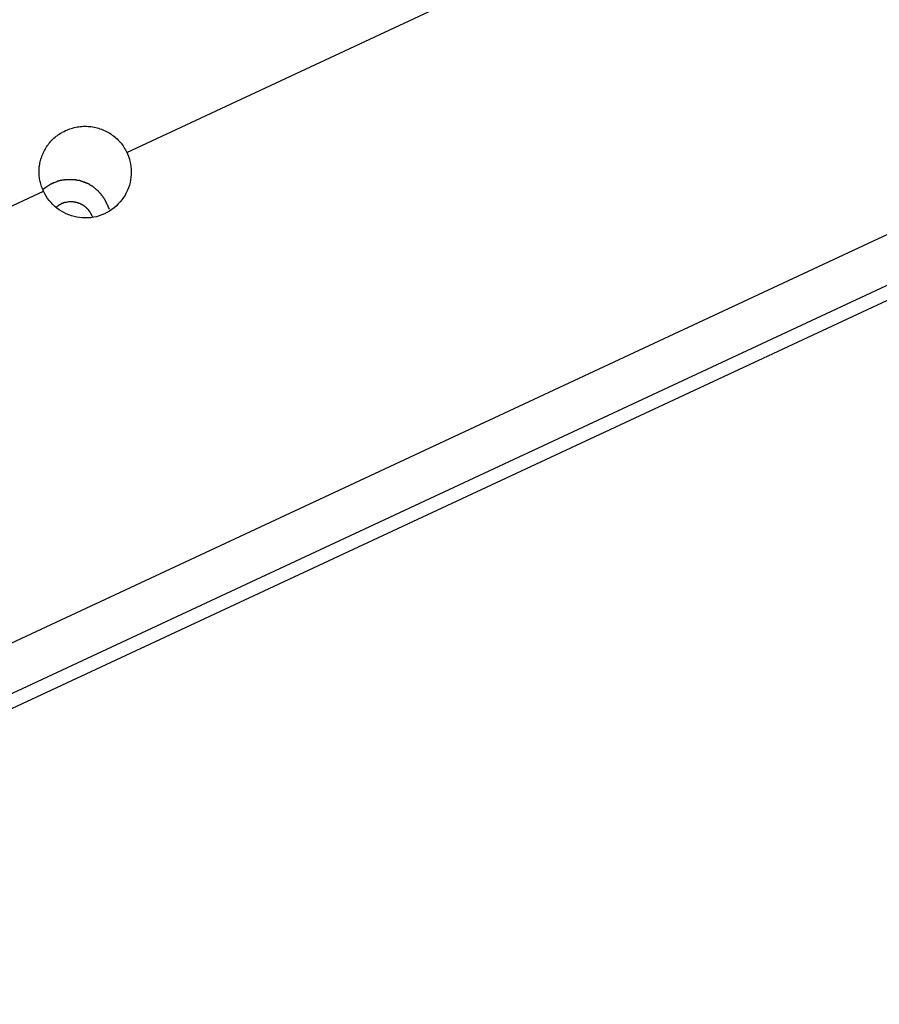
# Model space of a CAD drawing. Extents: x -57 to 57, y -22 to 22.
# Drawn here: x 1 to 2, y -17 to -16 of the extents above; entities that cross this region are included whole.
import ezdxf

# ---------------------------------------------------------------- set-up
doc = ezdxf.new("R2010")
doc.units = 0
doc.layers.get('0').update_dxf_attribs({"linetype": 'CONTINUOUS'})

msp = doc.modelspace()

# ---------------------------------------------------------------- linework, layer by layer
at = {"color": 0}
for points in [[(0.4387, -17.2568), (24.8866, -5.8553)], [(1.2525, -16.3315), (6.4008, -13.9305)], [(1.1619, -16.3737), (1.1614, -16.3724), (1.1608, -16.3711), (1.1603, -16.3698), (1.1598, -16.3684), (1.1594, -16.3671), (1.159, -16.3657), (1.1586, -16.3643), (1.1583, -16.3629), (1.158, -16.3616), (1.1577, -16.3601), (1.1575, -16.3587), (1.1574, -16.3573), (1.1573, -16.3558), (1.1572, -16.3544), (1.1572, -16.3529), (1.1572, -16.3515), (1.1572, -16.3502), (1.1573, -16.3487), (1.1574, -16.3473), (1.1576, -16.3459), (1.1579, -16.3444), (1.1581, -16.3431), (1.1584, -16.3417), (1.1587, -16.3403), (1.1591, -16.3389), (1.1595, -16.3376), (1.16, -16.3361), (1.1605, -16.3348), (1.1611, -16.3335), (1.1616, -16.3322), (1.1623, -16.3308), (1.1629, -16.3295), (1.1636, -16.3282), (1.1644, -16.3268), (1.1653, -16.3255), (1.166, -16.3243), (1.167, -16.3231), (1.1679, -16.3219), (1.1689, -16.3207), (1.1699, -16.3194), (1.171, -16.3183), (1.1721, -16.3172), (1.1733, -16.3161), (1.1746, -16.315), (1.1758, -16.314), (1.1771, -16.313), (1.1784, -16.312), (1.1799, -16.3111), (1.1813, -16.3103), (1.1827, -16.3094), (1.1842, -16.3086), (1.1857, -16.3078), (1.1873, -16.3072), (1.1888, -16.3065), (1.1904, -16.3059), (1.1919, -16.3054), (1.1936, -16.305), (1.1952, -16.3045), (1.1969, -16.3042), (1.1985, -16.3038), (1.2002, -16.3036), (1.2019, -16.3034), (1.2035, -16.3032), (1.2052, -16.3031), (1.2068, -16.3031), (1.2085, -16.3031), (1.2103, -16.3032), (1.2119, -16.3033), (1.2136, -16.3035), (1.2152, -16.3037), (1.2169, -16.304), (1.2186, -16.3044), (1.2201, -16.3047), (1.2218, -16.3052), (1.2233, -16.3057), (1.225, -16.3063), (1.2265, -16.3068), (1.228, -16.3075), (1.2295, -16.3083), (1.2311, -16.309), (1.2325, -16.3098), (1.2339, -16.3107), (1.2353, -16.3116), (1.2367, -16.3126), (1.238, -16.3136), (1.2394, -16.3146), (1.2406, -16.3157), (1.2418, -16.3168), (1.243, -16.318), (1.2441, -16.3192), (1.2452, -16.3204), (1.2463, -16.3216), (1.2473, -16.323), (1.2483, -16.3243), (1.2492, -16.3257), (1.2501, -16.3271), (1.251, -16.3285), (1.2517, -16.3301), (1.2525, -16.3315)], [(1.2525, -16.3315), (1.2525, -16.3317), (1.2526, -16.3318), (1.2527, -16.332), (1.2527, -16.3322), (1.2528, -16.3324), (1.253, -16.3325), (1.253, -16.3326), (1.2531, -16.3328), (1.2531, -16.3329), (1.2532, -16.3332), (1.2533, -16.3333), (1.2533, -16.3335), (1.2534, -16.3336), (1.2535, -16.3338), (1.2535, -16.3339), (1.2536, -16.3341), (1.2536, -16.3343), (1.2537, -16.3345), (1.2538, -16.3346), (1.2538, -16.3348), (1.2539, -16.3349), (1.2539, -16.3351), (1.2541, -16.3353), (1.2541, -16.3354), (1.2542, -16.3356), (1.2542, -16.3357), (1.2543, -16.3359), (1.2544, -16.336), (1.2544, -16.3362), (1.2545, -16.3364), (1.2545, -16.3366), (1.2546, -16.3367), (1.2546, -16.3369), (1.2547, -16.3371), (1.2547, -16.3372), (1.2548, -16.3375), (1.2548, -16.3376), (1.2549, -16.3378), (1.2549, -16.3379), (1.2551, -16.3381), (1.2551, -16.3382), (1.2551, -16.3385), (1.2552, -16.3386), (1.2552, -16.3388), (1.2553, -16.3389), (1.2553, -16.3391), (1.2554, -16.3392), (1.2554, -16.3395), (1.2555, -16.3396), (1.2558, -16.3411), (1.2564, -16.344), (1.2568, -16.3468), (1.2572, -16.3497), (1.2573, -16.3526), (1.2572, -16.3555), (1.2569, -16.3584), (1.2565, -16.3612), (1.2559, -16.3641), (1.2552, -16.367), (1.2542, -16.3698), (1.2532, -16.3725), (1.2518, -16.3753), (1.2505, -16.3778), (1.2489, -16.3804), (1.2472, -16.3828), (1.2452, -16.3852), (1.2432, -16.3874), (1.241, -16.3897), (1.2387, -16.3916), (1.2361, -16.3935), (1.2336, -16.3953), (1.2309, -16.3968), (1.2282, -16.3982), (1.2253, -16.3994), (1.2224, -16.4004), (1.2194, -16.4013), (1.2164, -16.4019), (1.2134, -16.4024), (1.2103, -16.4026), (1.2072, -16.4027), (1.2041, -16.4026), (1.2011, -16.4023), (1.1981, -16.4018), (1.1951, -16.4012), (1.1922, -16.4003), (1.1895, -16.3993), (1.1867, -16.3982), (1.1841, -16.3968), (1.1814, -16.3954), (1.179, -16.3937), (1.1765, -16.392), (1.1743, -16.3901), (1.1721, -16.3881), (1.1701, -16.386), (1.1681, -16.3837), (1.1664, -16.3814), (1.1648, -16.3789), (1.1633, -16.3764), (1.1619, -16.3737)], [(1.1786, -16.3628), (1.1786, -16.3628), (1.1783, -16.3628), (1.1781, -16.3628), (1.1778, -16.3628), (1.1778, -16.3628), (1.1775, -16.3628), (1.1775, -16.3628), (1.1772, -16.3628), (1.1772, -16.3631), (1.1769, -16.3631), (1.1767, -16.3631), (1.1764, -16.3631), (1.1764, -16.3634), (1.1761, -16.3634), (1.1761, -16.3634), (1.1759, -16.3634), (1.1759, -16.3637)], [(1.1786, -16.3628), (1.1786, -16.3628), (1.1783, -16.3628), (1.1781, -16.3628), (1.1778, -16.3628), (1.1778, -16.3628), (1.1775, -16.3628), (1.1775, -16.3628), (1.1772, -16.3628), (1.1772, -16.3631), (1.1769, -16.3631), (1.1767, -16.3631), (1.1764, -16.3631), (1.1764, -16.3634), (1.1761, -16.3634), (1.1761, -16.3634), (1.1759, -16.3634), (1.1759, -16.3637)], [(1.1817, -16.362), (1.1817, -16.362), (1.1814, -16.362), (1.1812, -16.362), (1.1809, -16.362), (1.1809, -16.362), (1.1806, -16.362), (1.1804, -16.362), (1.1801, -16.362), (1.1801, -16.3623), (1.1798, -16.3623), (1.1795, -16.3623), (1.1792, -16.3623), (1.1792, -16.3625), (1.1789, -16.3625), (1.1789, -16.3625), (1.1786, -16.3625), (1.1786, -16.3628)], [(1.1817, -16.362), (1.1817, -16.362), (1.1814, -16.362), (1.1812, -16.362), (1.1809, -16.362), (1.1809, -16.362), (1.1806, -16.362), (1.1804, -16.362), (1.1801, -16.362), (1.1801, -16.3623), (1.1798, -16.3623), (1.1795, -16.3623), (1.1792, -16.3623), (1.1792, -16.3625), (1.1789, -16.3625), (1.1789, -16.3625), (1.1786, -16.3625), (1.1786, -16.3628)], [(1.1847, -16.3616), (1.1847, -16.3616), (1.1844, -16.3616), (1.1841, -16.3616), (1.1838, -16.3616), (1.1838, -16.3616), (1.1835, -16.3616), (1.1835, -16.3616), (1.1832, -16.3616), (1.1832, -16.3617), (1.1829, -16.3617), (1.1827, -16.3617), (1.1824, -16.3617), (1.1824, -16.3617), (1.1821, -16.3617), (1.1821, -16.3617), (1.1819, -16.3617), (1.1819, -16.362)], [(1.1847, -16.3616), (1.1847, -16.3616), (1.1844, -16.3616), (1.1841, -16.3616), (1.1838, -16.3616), (1.1838, -16.3616), (1.1835, -16.3616), (1.1835, -16.3616), (1.1832, -16.3616), (1.1832, -16.3617), (1.1829, -16.3617), (1.1827, -16.3617), (1.1824, -16.3617), (1.1824, -16.3617), (1.1821, -16.3617), (1.1821, -16.3617), (1.1819, -16.3617), (1.1819, -16.362)], [(1.1878, -16.3612), (1.1878, -16.3612), (1.1875, -16.3612), (1.1873, -16.3612), (1.187, -16.3612), (1.187, -16.3612), (1.1867, -16.3612), (1.1865, -16.3612), (1.1862, -16.3612), (1.1862, -16.3612), (1.1859, -16.3612), (1.1856, -16.3612), (1.1853, -16.3612), (1.1853, -16.3612), (1.185, -16.3612), (1.185, -16.3612), (1.1847, -16.3612), (1.1847, -16.3613)], [(1.1878, -16.3612), (1.1878, -16.3612), (1.1875, -16.3612), (1.1873, -16.3612), (1.187, -16.3612), (1.187, -16.3612), (1.1867, -16.3612), (1.1865, -16.3612), (1.1862, -16.3612), (1.1862, -16.3612), (1.1859, -16.3612), (1.1856, -16.3612), (1.1853, -16.3612), (1.1853, -16.3612), (1.185, -16.3612), (1.185, -16.3612), (1.1847, -16.3612), (1.1847, -16.3613)], [(1.1908, -16.3611), (1.1908, -16.3611), (1.1908, -16.3611), (1.1908, -16.3611), (1.1908, -16.3611), (1.1908, -16.3611), (1.1908, -16.3611), (1.1908, -16.3611), (1.1908, -16.3611), (1.1908, -16.3611), (1.1908, -16.3611), (1.1908, -16.3611), (1.1908, -16.3611), (1.1908, -16.3611), (1.1908, -16.3611), (1.1908, -16.3611), (1.1908, -16.3611), (1.1908, -16.3611), (1.1908, -16.3611), (1.1905, -16.3611), (1.1902, -16.3611), (1.1899, -16.3611), (1.1899, -16.3611), (1.1896, -16.3611), (1.1894, -16.3611), (1.1891, -16.3611), (1.1891, -16.3611), (1.1888, -16.3611), (1.1886, -16.3611), (1.1883, -16.3611), (1.1883, -16.3611), (1.188, -16.3611), (1.188, -16.3611), (1.1877, -16.3611), (1.1877, -16.3613)], [(1.1908, -16.3611), (1.1908, -16.3611), (1.1908, -16.3611), (1.1908, -16.3611), (1.1908, -16.3611), (1.1908, -16.3611), (1.1908, -16.3611), (1.1908, -16.3611), (1.1908, -16.3611), (1.1908, -16.3611), (1.1908, -16.3611), (1.1908, -16.3611), (1.1908, -16.3611), (1.1908, -16.3611), (1.1908, -16.3611), (1.1908, -16.3611), (1.1908, -16.3611), (1.1908, -16.3611), (1.1908, -16.3611), (1.1905, -16.3611), (1.1902, -16.3611), (1.1899, -16.3611), (1.1899, -16.3611), (1.1896, -16.3611), (1.1894, -16.3611), (1.1891, -16.3611), (1.1891, -16.3611), (1.1888, -16.3611), (1.1886, -16.3611), (1.1883, -16.3611), (1.1883, -16.3611), (1.188, -16.3611), (1.188, -16.3611), (1.1877, -16.3611), (1.1877, -16.3613)], [(1.1939, -16.3613), (1.1939, -16.3613), (1.1936, -16.3611), (1.1934, -16.3611), (1.1931, -16.3611), (1.1931, -16.3611), (1.1928, -16.3611), (1.1927, -16.3611), (1.1924, -16.3611), (1.1924, -16.3611), (1.1921, -16.3611), (1.1919, -16.3611), (1.1916, -16.3611), (1.1916, -16.3611), (1.1913, -16.3611), (1.1913, -16.3611), (1.191, -16.3611), (1.191, -16.3611), (1.191, -16.3611), (1.1908, -16.3611), (1.1908, -16.3611), (1.1908, -16.3611), (1.1908, -16.3611), (1.1908, -16.3611), (1.1908, -16.3611), (1.1908, -16.3611), (1.1908, -16.3611), (1.1908, -16.3611), (1.1908, -16.3611), (1.1908, -16.3611), (1.1908, -16.3611), (1.1908, -16.3611), (1.1908, -16.3611), (1.1908, -16.3611), (1.1908, -16.3611)], [(1.1939, -16.3613), (1.1939, -16.3613), (1.1936, -16.3611), (1.1934, -16.3611), (1.1931, -16.3611), (1.1931, -16.3611), (1.1928, -16.3611), (1.1927, -16.3611), (1.1924, -16.3611), (1.1924, -16.3611), (1.1921, -16.3611), (1.1919, -16.3611), (1.1916, -16.3611), (1.1916, -16.3611), (1.1913, -16.3611), (1.1913, -16.3611), (1.191, -16.3611), (1.191, -16.3611), (1.191, -16.3611), (1.1908, -16.3611), (1.1908, -16.3611), (1.1908, -16.3611), (1.1908, -16.3611), (1.1908, -16.3611), (1.1908, -16.3611), (1.1908, -16.3611), (1.1908, -16.3611), (1.1908, -16.3611), (1.1908, -16.3611), (1.1908, -16.3611), (1.1908, -16.3611), (1.1908, -16.3611), (1.1908, -16.3611), (1.1908, -16.3611), (1.1908, -16.3611)], [(1.1972, -16.3616), (1.1972, -16.3616), (1.1969, -16.3614), (1.1967, -16.3614), (1.1964, -16.3614), (1.1964, -16.3614), (1.1961, -16.3614), (1.1959, -16.3614), (1.1956, -16.3614), (1.1956, -16.3614), (1.1953, -16.3612), (1.195, -16.3612), (1.1947, -16.3612), (1.1947, -16.3612), (1.1944, -16.3612), (1.1943, -16.3612), (1.194, -16.3612), (1.194, -16.3612)], [(1.1972, -16.3616), (1.1972, -16.3616), (1.1969, -16.3614), (1.1967, -16.3614), (1.1964, -16.3614), (1.1964, -16.3614), (1.1961, -16.3614), (1.1959, -16.3614), (1.1956, -16.3614), (1.1956, -16.3614), (1.1953, -16.3612), (1.195, -16.3612), (1.1947, -16.3612), (1.1947, -16.3612), (1.1944, -16.3612), (1.1943, -16.3612), (1.194, -16.3612), (1.194, -16.3612)], [(1.2003, -16.3621), (1.2003, -16.3621), (1.2, -16.3618), (1.1997, -16.3618), (1.1994, -16.3618), (1.1994, -16.3618), (1.1991, -16.3618), (1.1989, -16.3618), (1.1986, -16.3618), (1.1986, -16.3618), (1.1983, -16.3617), (1.198, -16.3617), (1.1977, -16.3617), (1.1977, -16.3617), (1.1974, -16.3617), (1.1974, -16.3617), (1.1971, -16.3617), (1.1971, -16.3617)], [(1.2003, -16.3621), (1.2003, -16.3621), (1.2, -16.3618), (1.1997, -16.3618), (1.1994, -16.3618), (1.1994, -16.3618), (1.1991, -16.3618), (1.1989, -16.3618), (1.1986, -16.3618), (1.1986, -16.3618), (1.1983, -16.3617), (1.198, -16.3617), (1.1977, -16.3617), (1.1977, -16.3617), (1.1974, -16.3617), (1.1974, -16.3617), (1.1971, -16.3617), (1.1971, -16.3617)], [(1.2033, -16.3629), (1.2033, -16.3629), (1.203, -16.3626), (1.2027, -16.3626), (1.2024, -16.3626), (1.2024, -16.3626), (1.2021, -16.3624), (1.2019, -16.3624), (1.2016, -16.3624), (1.2016, -16.3624), (1.2013, -16.3621), (1.201, -16.3621), (1.2007, -16.3621), (1.2007, -16.3621), (1.2004, -16.362), (1.2004, -16.362), (1.2001, -16.362), (1.2001, -16.362)], [(1.2033, -16.3629), (1.2033, -16.3629), (1.203, -16.3626), (1.2027, -16.3626), (1.2024, -16.3626), (1.2024, -16.3626), (1.2021, -16.3624), (1.2019, -16.3624), (1.2016, -16.3624), (1.2016, -16.3624), (1.2013, -16.3621), (1.201, -16.3621), (1.2007, -16.3621), (1.2007, -16.3621), (1.2004, -16.362), (1.2004, -16.362), (1.2001, -16.362), (1.2001, -16.362)], [(1.2063, -16.364), (1.2063, -16.364), (1.206, -16.3637), (1.2057, -16.3637), (1.2054, -16.3637), (1.2054, -16.3637), (1.2051, -16.3634), (1.2049, -16.3634), (1.2046, -16.3634), (1.2046, -16.3634), (1.2043, -16.3631), (1.2041, -16.3631), (1.2038, -16.3631), (1.2038, -16.3631), (1.2035, -16.363), (1.2035, -16.363), (1.2032, -16.363), (1.2032, -16.363)], [(1.2063, -16.364), (1.2063, -16.364), (1.206, -16.3637), (1.2057, -16.3637), (1.2054, -16.3637), (1.2054, -16.3637), (1.2051, -16.3634), (1.2049, -16.3634), (1.2046, -16.3634), (1.2046, -16.3634), (1.2043, -16.3631), (1.2041, -16.3631), (1.2038, -16.3631), (1.2038, -16.3631), (1.2035, -16.363), (1.2035, -16.363), (1.2032, -16.363), (1.2032, -16.363)], [(0.38, -16.7384), (1.1619, -16.3737)], [(1.1664, -16.3686), (1.1664, -16.3686), (1.1659, -16.3686), (1.1656, -16.3689), (1.1653, -16.369), (1.165, -16.3693), (1.1645, -16.3694), (1.1642, -16.3697), (1.1639, -16.37), (1.1636, -16.3703), (1.1631, -16.3703), (1.1628, -16.3706), (1.1625, -16.3709), (1.1622, -16.3712), (1.1619, -16.3713), (1.1616, -16.3716), (1.1613, -16.3718), (1.1611, -16.3721)], [(1.1664, -16.3686), (1.1664, -16.3686), (1.1659, -16.3686), (1.1656, -16.3689), (1.1653, -16.369), (1.165, -16.3693), (1.1645, -16.3694), (1.1642, -16.3697), (1.1639, -16.37), (1.1636, -16.3703), (1.1631, -16.3703), (1.1628, -16.3706), (1.1625, -16.3709), (1.1622, -16.3712), (1.1619, -16.3713), (1.1616, -16.3716), (1.1613, -16.3718), (1.1611, -16.3721)], [(1.1705, -16.366), (1.1705, -16.366), (1.1702, -16.366), (1.1699, -16.3661), (1.1696, -16.3661), (1.1694, -16.3664), (1.1691, -16.3664), (1.1688, -16.3667), (1.1685, -16.3668), (1.1683, -16.3671), (1.168, -16.3671), (1.1677, -16.3674), (1.1674, -16.3674), (1.1672, -16.3677), (1.1669, -16.3677), (1.1666, -16.368), (1.1663, -16.3682), (1.1663, -16.3685)], [(1.1705, -16.366), (1.1705, -16.366), (1.1702, -16.366), (1.1699, -16.3661), (1.1696, -16.3661), (1.1694, -16.3664), (1.1691, -16.3664), (1.1688, -16.3667), (1.1685, -16.3668), (1.1683, -16.3671), (1.168, -16.3671), (1.1677, -16.3674), (1.1674, -16.3674), (1.1672, -16.3677), (1.1669, -16.3677), (1.1666, -16.368), (1.1663, -16.3682), (1.1663, -16.3685)], [(1.1734, -16.3646), (1.1734, -16.3646), (1.1731, -16.3646), (1.1729, -16.3646), (1.1726, -16.3646), (1.1726, -16.3648), (1.1723, -16.3648), (1.1722, -16.3648), (1.1719, -16.3648), (1.1719, -16.3651), (1.1716, -16.3651), (1.1714, -16.3651), (1.1711, -16.3651), (1.1711, -16.3654), (1.1708, -16.3654), (1.1708, -16.3656), (1.1706, -16.3656), (1.1706, -16.3659)], [(1.1734, -16.3646), (1.1734, -16.3646), (1.1731, -16.3646), (1.1729, -16.3646), (1.1726, -16.3646), (1.1726, -16.3648), (1.1723, -16.3648), (1.1722, -16.3648), (1.1719, -16.3648), (1.1719, -16.3651), (1.1716, -16.3651), (1.1714, -16.3651), (1.1711, -16.3651), (1.1711, -16.3654), (1.1708, -16.3654), (1.1708, -16.3656), (1.1706, -16.3656), (1.1706, -16.3659)], [(1.1759, -16.3636), (1.1734, -16.3644)], [(1.2092, -16.3651), (1.2092, -16.3651), (1.2089, -16.3648), (1.2086, -16.3648), (1.2083, -16.3647), (1.2083, -16.3647), (1.208, -16.3644), (1.2079, -16.3644), (1.2076, -16.3644), (1.2076, -16.3644), (1.2073, -16.3641), (1.2071, -16.3641), (1.2068, -16.3641), (1.2068, -16.3641), (1.2065, -16.3639), (1.2065, -16.3639), (1.2062, -16.3639), (1.2062, -16.3639)], [(1.2092, -16.3651), (1.2092, -16.3651), (1.2089, -16.3648), (1.2086, -16.3648), (1.2083, -16.3647), (1.2083, -16.3647), (1.208, -16.3644), (1.2079, -16.3644), (1.2076, -16.3644), (1.2076, -16.3644), (1.2073, -16.3641), (1.2071, -16.3641), (1.2068, -16.3641), (1.2068, -16.3641), (1.2065, -16.3639), (1.2065, -16.3639), (1.2062, -16.3639), (1.2062, -16.3639)], [(1.2119, -16.3664), (1.2119, -16.3664), (1.2116, -16.3661), (1.2113, -16.3661), (1.211, -16.3659), (1.211, -16.3659), (1.2107, -16.3656), (1.2107, -16.3656), (1.2104, -16.3656), (1.2104, -16.3656), (1.2101, -16.3653), (1.2101, -16.3653), (1.2098, -16.3652), (1.2098, -16.3652), (1.2095, -16.365), (1.2095, -16.365), (1.2092, -16.365), (1.2092, -16.365)], [(1.2119, -16.3664), (1.2119, -16.3664), (1.2116, -16.3661), (1.2113, -16.3661), (1.211, -16.3659), (1.211, -16.3659), (1.2107, -16.3656), (1.2107, -16.3656), (1.2104, -16.3656), (1.2104, -16.3656), (1.2101, -16.3653), (1.2101, -16.3653), (1.2098, -16.3652), (1.2098, -16.3652), (1.2095, -16.365), (1.2095, -16.365), (1.2092, -16.365), (1.2092, -16.365)], [(1.2147, -16.3681), (1.2147, -16.3681), (1.2144, -16.3678), (1.2142, -16.3678), (1.2139, -16.3676), (1.2139, -16.3676), (1.2136, -16.3673), (1.2135, -16.3673), (1.2132, -16.3673), (1.2132, -16.3673), (1.2129, -16.367), (1.2127, -16.367), (1.2124, -16.3668), (1.2124, -16.3668), (1.2121, -16.3665), (1.2121, -16.3665), (1.2119, -16.3665), (1.2119, -16.3665)], [(1.2147, -16.3681), (1.2147, -16.3681), (1.2144, -16.3678), (1.2142, -16.3678), (1.2139, -16.3676), (1.2139, -16.3676), (1.2136, -16.3673), (1.2135, -16.3673), (1.2132, -16.3673), (1.2132, -16.3673), (1.2129, -16.367), (1.2127, -16.367), (1.2124, -16.3668), (1.2124, -16.3668), (1.2121, -16.3665), (1.2121, -16.3665), (1.2119, -16.3665), (1.2119, -16.3665)], [(1.2171, -16.3699), (1.2171, -16.3699), (1.2168, -16.3696), (1.2167, -16.3696), (1.2164, -16.3693), (1.2164, -16.3693), (1.2161, -16.369), (1.2161, -16.369), (1.2158, -16.3688), (1.2158, -16.3688), (1.2155, -16.3685), (1.2153, -16.3685), (1.215, -16.3683), (1.215, -16.3683), (1.2147, -16.3681), (1.2147, -16.3681), (1.2145, -16.3681), (1.2145, -16.3681)], [(1.2171, -16.3699), (1.2171, -16.3699), (1.2168, -16.3696), (1.2167, -16.3696), (1.2164, -16.3693), (1.2164, -16.3693), (1.2161, -16.369), (1.2161, -16.369), (1.2158, -16.3688), (1.2158, -16.3688), (1.2155, -16.3685), (1.2153, -16.3685), (1.215, -16.3683), (1.215, -16.3683), (1.2147, -16.3681), (1.2147, -16.3681), (1.2145, -16.3681), (1.2145, -16.3681)], [(1.2196, -16.372), (1.2196, -16.372), (1.2193, -16.3717), (1.2192, -16.3717), (1.2189, -16.3714), (1.2189, -16.3714), (1.2186, -16.3711), (1.2186, -16.3711), (1.2183, -16.3709), (1.2183, -16.3709), (1.218, -16.3706), (1.218, -16.3706), (1.2177, -16.3703), (1.2177, -16.3703), (1.2174, -16.37), (1.2174, -16.37), (1.2172, -16.37), (1.2172, -16.37)], [(1.2196, -16.372), (1.2196, -16.372), (1.2193, -16.3717), (1.2192, -16.3717), (1.2189, -16.3714), (1.2189, -16.3714), (1.2186, -16.3711), (1.2186, -16.3711), (1.2183, -16.3709), (1.2183, -16.3709), (1.218, -16.3706), (1.218, -16.3706), (1.2177, -16.3703), (1.2177, -16.3703), (1.2174, -16.37), (1.2174, -16.37), (1.2172, -16.37), (1.2172, -16.37)], [(1.2218, -16.374), (1.2218, -16.374), (1.2215, -16.3737), (1.2215, -16.3737), (1.2212, -16.3734), (1.2212, -16.3734), (1.2209, -16.3731), (1.2209, -16.3731), (1.2206, -16.3729), (1.2206, -16.3729), (1.2203, -16.3726), (1.2203, -16.3726), (1.22, -16.3723), (1.22, -16.3723), (1.2197, -16.372), (1.2197, -16.372), (1.2196, -16.372), (1.2196, -16.372)], [(1.2218, -16.374), (1.2218, -16.374), (1.2215, -16.3737), (1.2215, -16.3737), (1.2212, -16.3734), (1.2212, -16.3734), (1.2209, -16.3731), (1.2209, -16.3731), (1.2206, -16.3729), (1.2206, -16.3729), (1.2203, -16.3726), (1.2203, -16.3726), (1.22, -16.3723), (1.22, -16.3723), (1.2197, -16.372), (1.2197, -16.372), (1.2196, -16.372), (1.2196, -16.372)], [(2.1766, -16.3751), (0.4763, -17.168)], [(1.2239, -16.3762), (1.2239, -16.3762), (1.2236, -16.3759), (1.2236, -16.3759), (1.2233, -16.3756), (1.2233, -16.3756), (1.223, -16.3753), (1.223, -16.3753), (1.2228, -16.375), (1.2228, -16.375), (1.2225, -16.3747), (1.2225, -16.3747), (1.2222, -16.3744), (1.2222, -16.3744), (1.2219, -16.3741), (1.2219, -16.3741), (1.2218, -16.374), (1.2218, -16.374)], [(1.2239, -16.3762), (1.2239, -16.3762), (1.2236, -16.3759), (1.2236, -16.3759), (1.2233, -16.3756), (1.2233, -16.3756), (1.223, -16.3753), (1.223, -16.3753), (1.2228, -16.375), (1.2228, -16.375), (1.2225, -16.3747), (1.2225, -16.3747), (1.2222, -16.3744), (1.2222, -16.3744), (1.2219, -16.3741), (1.2219, -16.3741), (1.2218, -16.374), (1.2218, -16.374)], [(1.2257, -16.3784), (1.2257, -16.3784), (1.2254, -16.3781), (1.2254, -16.3781), (1.2251, -16.3778), (1.2251, -16.3778), (1.2248, -16.3775), (1.2248, -16.3775), (1.2247, -16.3772), (1.2247, -16.3772), (1.2244, -16.3769), (1.2244, -16.3769), (1.2242, -16.3766), (1.2242, -16.3766), (1.2239, -16.3763), (1.2239, -16.3763), (1.2239, -16.3762), (1.2239, -16.3762)], [(1.2257, -16.3784), (1.2257, -16.3784), (1.2254, -16.3781), (1.2254, -16.3781), (1.2251, -16.3778), (1.2251, -16.3778), (1.2248, -16.3775), (1.2248, -16.3775), (1.2247, -16.3772), (1.2247, -16.3772), (1.2244, -16.3769), (1.2244, -16.3769), (1.2242, -16.3766), (1.2242, -16.3766), (1.2239, -16.3763), (1.2239, -16.3763), (1.2239, -16.3762), (1.2239, -16.3762)], [(1.2275, -16.3808), (1.2275, -16.3808), (1.2272, -16.3805), (1.2272, -16.3805), (1.227, -16.3802), (1.227, -16.3802), (1.2267, -16.3799), (1.2267, -16.3799), (1.2266, -16.3796), (1.2266, -16.3796), (1.2263, -16.3793), (1.2263, -16.3793), (1.226, -16.379), (1.226, -16.379), (1.2257, -16.3787), (1.2257, -16.3787), (1.2257, -16.3785), (1.2257, -16.3785)], [(1.2275, -16.3808), (1.2275, -16.3808), (1.2272, -16.3805), (1.2272, -16.3805), (1.227, -16.3802), (1.227, -16.3802), (1.2267, -16.3799), (1.2267, -16.3799), (1.2266, -16.3796), (1.2266, -16.3796), (1.2263, -16.3793), (1.2263, -16.3793), (1.226, -16.379), (1.226, -16.379), (1.2257, -16.3787), (1.2257, -16.3787), (1.2257, -16.3785), (1.2257, -16.3785)], [(1.229, -16.3834), (1.229, -16.3834), (1.2287, -16.3831), (1.2287, -16.383), (1.2285, -16.3827), (1.2285, -16.3827), (1.2282, -16.3824), (1.2282, -16.3824), (1.2282, -16.3821), (1.2282, -16.3821), (1.2279, -16.3818), (1.2279, -16.3818), (1.2277, -16.3815), (1.2277, -16.3815), (1.2274, -16.3812), (1.2274, -16.3812), (1.2274, -16.381), (1.2274, -16.381)], [(1.229, -16.3834), (1.229, -16.3834), (1.2287, -16.3831), (1.2287, -16.383), (1.2285, -16.3827), (1.2285, -16.3827), (1.2282, -16.3824), (1.2282, -16.3824), (1.2282, -16.3821), (1.2282, -16.3821), (1.2279, -16.3818), (1.2279, -16.3818), (1.2277, -16.3815), (1.2277, -16.3815), (1.2274, -16.3812), (1.2274, -16.3812), (1.2274, -16.381), (1.2274, -16.381)], [(1.2304, -16.386), (1.2304, -16.386), (1.2301, -16.3857), (1.2301, -16.3855), (1.23, -16.3852), (1.23, -16.3852), (1.2297, -16.3849), (1.2297, -16.3849), (1.2297, -16.3846), (1.2297, -16.3846), (1.2294, -16.3843), (1.2294, -16.3841), (1.2293, -16.3838), (1.2293, -16.3838), (1.229, -16.3835), (1.229, -16.3835), (1.229, -16.3834), (1.229, -16.3834)], [(1.2304, -16.386), (1.2304, -16.386), (1.2301, -16.3857), (1.2301, -16.3855), (1.23, -16.3852), (1.23, -16.3852), (1.2297, -16.3849), (1.2297, -16.3849), (1.2297, -16.3846), (1.2297, -16.3846), (1.2294, -16.3843), (1.2294, -16.3841), (1.2293, -16.3838), (1.2293, -16.3838), (1.229, -16.3835), (1.229, -16.3835), (1.229, -16.3834), (1.229, -16.3834)], [(1.1812, -16.3876), (1.181, -16.3877), (1.1807, -16.3877), (1.1806, -16.3878), (1.1804, -16.3879), (1.1802, -16.388), (1.18, -16.3881), (1.1799, -16.3882), (1.1796, -16.3883), (1.1794, -16.3884), (1.1793, -16.3885), (1.1791, -16.3887), (1.1789, -16.3888), (1.1786, -16.3889), (1.1785, -16.389), (1.1783, -16.3891), (1.1781, -16.3892), (1.178, -16.3893), (1.1778, -16.3894), (1.1775, -16.3897), (1.1774, -16.3898), (1.1772, -16.3899), (1.177, -16.39), (1.1768, -16.3901), (1.1767, -16.3903), (1.1764, -16.3904), (1.1762, -16.3905), (1.176, -16.3909), (1.1755, -16.3912)], [(1.1836, -16.3867), (1.1836, -16.3867), (1.1833, -16.3867), (1.1832, -16.3867), (1.1829, -16.3867), (1.1829, -16.3868), (1.1826, -16.3868), (1.1826, -16.3868), (1.1823, -16.3868), (1.1823, -16.3871), (1.182, -16.3871), (1.1819, -16.3871), (1.1816, -16.3871), (1.1816, -16.3874), (1.1813, -16.3874), (1.1813, -16.3874), (1.1812, -16.3874), (1.1812, -16.3877)], [(1.1836, -16.3867), (1.1836, -16.3867), (1.1833, -16.3867), (1.1832, -16.3867), (1.1829, -16.3867), (1.1829, -16.3868), (1.1826, -16.3868), (1.1826, -16.3868), (1.1823, -16.3868), (1.1823, -16.3871), (1.182, -16.3871), (1.1819, -16.3871), (1.1816, -16.3871), (1.1816, -16.3874), (1.1813, -16.3874), (1.1813, -16.3874), (1.1812, -16.3874), (1.1812, -16.3877)], [(1.1856, -16.386), (1.1856, -16.386), (1.1853, -16.386), (1.1853, -16.386), (1.185, -16.386), (1.185, -16.386), (1.1847, -16.386), (1.1847, -16.386), (1.1846, -16.386), (1.1846, -16.3863), (1.1843, -16.3863), (1.1843, -16.3863), (1.184, -16.3863), (1.184, -16.3864), (1.1837, -16.3864), (1.1837, -16.3864), (1.1837, -16.3864), (1.1837, -16.3867)], [(1.1856, -16.386), (1.1856, -16.386), (1.1853, -16.386), (1.1853, -16.386), (1.185, -16.386), (1.185, -16.386), (1.1847, -16.386), (1.1847, -16.386), (1.1846, -16.386), (1.1846, -16.3863), (1.1843, -16.3863), (1.1843, -16.3863), (1.184, -16.3863), (1.184, -16.3864), (1.1837, -16.3864), (1.1837, -16.3864), (1.1837, -16.3864), (1.1837, -16.3867)], [(1.1869, -16.3857), (1.1869, -16.3857), (1.1866, -16.3857), (1.1866, -16.3857), (1.1864, -16.3857), (1.1864, -16.3857), (1.1861, -16.3857), (1.1861, -16.3857), (1.1861, -16.3857), (1.1861, -16.3857), (1.1858, -16.3857), (1.1858, -16.3857), (1.1858, -16.3857), (1.1858, -16.3857), (1.1856, -16.3857), (1.1856, -16.3857), (1.1856, -16.3857), (1.1856, -16.386)], [(1.1869, -16.3857), (1.1869, -16.3857), (1.1866, -16.3857), (1.1866, -16.3857), (1.1864, -16.3857), (1.1864, -16.3857), (1.1861, -16.3857), (1.1861, -16.3857), (1.1861, -16.3857), (1.1861, -16.3857), (1.1858, -16.3857), (1.1858, -16.3857), (1.1858, -16.3857), (1.1858, -16.3857), (1.1856, -16.3857), (1.1856, -16.3857), (1.1856, -16.3857), (1.1856, -16.386)], [(1.1882, -16.3855), (1.1869, -16.3857)], [(1.1894, -16.3853), (1.1894, -16.3853), (1.1891, -16.3853), (1.1891, -16.3853), (1.189, -16.3853), (1.189, -16.3853), (1.1887, -16.3853), (1.1887, -16.3853), (1.1887, -16.3853), (1.1887, -16.3853), (1.1884, -16.3853), (1.1884, -16.3853), (1.1884, -16.3853), (1.1884, -16.3853), (1.1882, -16.3853), (1.1882, -16.3853), (1.1882, -16.3853), (1.1882, -16.3855)], [(1.1894, -16.3853), (1.1894, -16.3853), (1.1891, -16.3853), (1.1891, -16.3853), (1.189, -16.3853), (1.189, -16.3853), (1.1887, -16.3853), (1.1887, -16.3853), (1.1887, -16.3853), (1.1887, -16.3853), (1.1884, -16.3853), (1.1884, -16.3853), (1.1884, -16.3853), (1.1884, -16.3853), (1.1882, -16.3853), (1.1882, -16.3853), (1.1882, -16.3853), (1.1882, -16.3855)], [(1.1908, -16.3853), (1.1908, -16.3853), (1.1905, -16.3853), (1.1905, -16.3853), (1.1903, -16.3853), (1.1903, -16.3853), (1.19, -16.3853), (1.19, -16.3853), (1.19, -16.3853), (1.19, -16.3853), (1.1897, -16.3853), (1.1897, -16.3853), (1.1896, -16.3853), (1.1896, -16.3853), (1.1894, -16.3853), (1.1894, -16.3853), (1.1894, -16.3853), (1.1894, -16.3855)], [(1.1908, -16.3853), (1.1908, -16.3853), (1.1905, -16.3853), (1.1905, -16.3853), (1.1903, -16.3853), (1.1903, -16.3853), (1.19, -16.3853), (1.19, -16.3853), (1.19, -16.3853), (1.19, -16.3853), (1.1897, -16.3853), (1.1897, -16.3853), (1.1896, -16.3853), (1.1896, -16.3853), (1.1894, -16.3853), (1.1894, -16.3853), (1.1894, -16.3853), (1.1894, -16.3855)], [(1.1921, -16.3852), (1.1921, -16.3852), (1.1918, -16.3852), (1.1918, -16.3852), (1.1918, -16.3852), (1.1918, -16.3852), (1.1918, -16.3852), (1.1918, -16.3852), (1.1918, -16.3852), (1.1918, -16.3852), (1.1918, -16.3852), (1.1918, -16.3852), (1.1918, -16.3852), (1.1918, -16.3852), (1.1918, -16.3852), (1.1918, -16.3852), (1.1918, -16.3852), (1.1918, -16.3852), (1.1918, -16.3852), (1.1915, -16.3852), (1.1915, -16.3852), (1.1915, -16.3852), (1.1915, -16.3852), (1.1912, -16.3852), (1.1912, -16.3852), (1.1912, -16.3852), (1.1912, -16.3852), (1.1909, -16.3852), (1.1909, -16.3852), (1.1909, -16.3852), (1.1909, -16.3852), (1.1907, -16.3852), (1.1907, -16.3852), (1.1907, -16.3852), (1.1907, -16.3852)], [(1.1921, -16.3852), (1.1921, -16.3852), (1.1918, -16.3852), (1.1918, -16.3852), (1.1918, -16.3852), (1.1918, -16.3852), (1.1918, -16.3852), (1.1918, -16.3852), (1.1918, -16.3852), (1.1918, -16.3852), (1.1918, -16.3852), (1.1918, -16.3852), (1.1918, -16.3852), (1.1918, -16.3852), (1.1918, -16.3852), (1.1918, -16.3852), (1.1918, -16.3852), (1.1918, -16.3852), (1.1918, -16.3852), (1.1915, -16.3852), (1.1915, -16.3852), (1.1915, -16.3852), (1.1915, -16.3852), (1.1912, -16.3852), (1.1912, -16.3852), (1.1912, -16.3852), (1.1912, -16.3852), (1.1909, -16.3852), (1.1909, -16.3852), (1.1909, -16.3852), (1.1909, -16.3852), (1.1907, -16.3852), (1.1907, -16.3852), (1.1907, -16.3852), (1.1907, -16.3852)], [(1.1936, -16.3855), (1.1936, -16.3855), (1.1933, -16.3853), (1.1933, -16.3853), (1.1931, -16.3853), (1.1931, -16.3853), (1.1928, -16.3853), (1.1928, -16.3853), (1.1928, -16.3853), (1.1928, -16.3853), (1.1925, -16.3853), (1.1925, -16.3853), (1.1924, -16.3853), (1.1924, -16.3853), (1.1921, -16.3853), (1.1921, -16.3853), (1.1921, -16.3853), (1.1921, -16.3853)], [(1.1936, -16.3855), (1.1936, -16.3855), (1.1933, -16.3853), (1.1933, -16.3853), (1.1931, -16.3853), (1.1931, -16.3853), (1.1928, -16.3853), (1.1928, -16.3853), (1.1928, -16.3853), (1.1928, -16.3853), (1.1925, -16.3853), (1.1925, -16.3853), (1.1924, -16.3853), (1.1924, -16.3853), (1.1921, -16.3853), (1.1921, -16.3853), (1.1921, -16.3853), (1.1921, -16.3853)], [(1.1949, -16.3855), (1.1949, -16.3855), (1.1946, -16.3853), (1.1946, -16.3853), (1.1944, -16.3853), (1.1944, -16.3853), (1.1941, -16.3853), (1.1941, -16.3853), (1.1941, -16.3853), (1.1941, -16.3853), (1.1938, -16.3853), (1.1938, -16.3853), (1.1938, -16.3853), (1.1938, -16.3853), (1.1936, -16.3853), (1.1936, -16.3853), (1.1936, -16.3853), (1.1936, -16.3853)], [(1.1949, -16.3855), (1.1949, -16.3855), (1.1946, -16.3853), (1.1946, -16.3853), (1.1944, -16.3853), (1.1944, -16.3853), (1.1941, -16.3853), (1.1941, -16.3853), (1.1941, -16.3853), (1.1941, -16.3853), (1.1938, -16.3853), (1.1938, -16.3853), (1.1938, -16.3853), (1.1938, -16.3853), (1.1936, -16.3853), (1.1936, -16.3853), (1.1936, -16.3853), (1.1936, -16.3853)], [(1.1963, -16.3856), (1.1963, -16.3856), (1.196, -16.3855), (1.196, -16.3855), (1.1958, -16.3855), (1.1958, -16.3855), (1.1955, -16.3855), (1.1955, -16.3855), (1.1955, -16.3855), (1.1955, -16.3855), (1.1952, -16.3855), (1.1952, -16.3855), (1.1951, -16.3855), (1.1951, -16.3855), (1.1949, -16.3855), (1.1949, -16.3855), (1.1949, -16.3855), (1.1949, -16.3855)], [(1.1963, -16.3856), (1.1963, -16.3856), (1.196, -16.3855), (1.196, -16.3855), (1.1958, -16.3855), (1.1958, -16.3855), (1.1955, -16.3855), (1.1955, -16.3855), (1.1955, -16.3855), (1.1955, -16.3855), (1.1952, -16.3855), (1.1952, -16.3855), (1.1951, -16.3855), (1.1951, -16.3855), (1.1949, -16.3855), (1.1949, -16.3855), (1.1949, -16.3855), (1.1949, -16.3855)], [(1.1978, -16.3859), (1.1978, -16.3859), (1.1975, -16.3857), (1.1975, -16.3857), (1.1973, -16.3857), (1.1973, -16.3857), (1.197, -16.3857), (1.197, -16.3857), (1.197, -16.3857), (1.197, -16.3857), (1.1967, -16.3857), (1.1967, -16.3857), (1.1966, -16.3857), (1.1966, -16.3857), (1.1963, -16.3857), (1.1963, -16.3857), (1.1963, -16.3857), (1.1963, -16.3857)], [(1.1978, -16.3859), (1.1978, -16.3859), (1.1975, -16.3857), (1.1975, -16.3857), (1.1973, -16.3857), (1.1973, -16.3857), (1.197, -16.3857), (1.197, -16.3857), (1.197, -16.3857), (1.197, -16.3857), (1.1967, -16.3857), (1.1967, -16.3857), (1.1966, -16.3857), (1.1966, -16.3857), (1.1963, -16.3857), (1.1963, -16.3857), (1.1963, -16.3857), (1.1963, -16.3857)], [(1.1992, -16.3864), (1.1992, -16.3864), (1.1989, -16.3861), (1.1989, -16.3861), (1.1987, -16.3861), (1.1987, -16.3861), (1.1984, -16.3861), (1.1984, -16.3861), (1.1984, -16.3861), (1.1984, -16.3861), (1.1981, -16.386), (1.1981, -16.386), (1.198, -16.386), (1.198, -16.386), (1.1978, -16.386), (1.1978, -16.386), (1.1978, -16.386), (1.1978, -16.386)], [(1.1992, -16.3864), (1.1992, -16.3864), (1.1989, -16.3861), (1.1989, -16.3861), (1.1987, -16.3861), (1.1987, -16.3861), (1.1984, -16.3861), (1.1984, -16.3861), (1.1984, -16.3861), (1.1984, -16.3861), (1.1981, -16.386), (1.1981, -16.386), (1.198, -16.386), (1.198, -16.386), (1.1978, -16.386), (1.1978, -16.386), (1.1978, -16.386), (1.1978, -16.386)], [(1.2005, -16.3868), (1.2005, -16.3868), (1.2002, -16.3865), (1.2002, -16.3865), (1.2, -16.3865), (1.2, -16.3865), (1.1997, -16.3865), (1.1997, -16.3865), (1.1997, -16.3865), (1.1997, -16.3865), (1.1994, -16.3863), (1.1994, -16.3863), (1.1994, -16.3863), (1.1994, -16.3863), (1.1991, -16.3863), (1.1991, -16.3863), (1.1991, -16.3863), (1.1991, -16.3863)], [(1.2005, -16.3868), (1.2005, -16.3868), (1.2002, -16.3865), (1.2002, -16.3865), (1.2, -16.3865), (1.2, -16.3865), (1.1997, -16.3865), (1.1997, -16.3865), (1.1997, -16.3865), (1.1997, -16.3865), (1.1994, -16.3863), (1.1994, -16.3863), (1.1994, -16.3863), (1.1994, -16.3863), (1.1991, -16.3863), (1.1991, -16.3863), (1.1991, -16.3863), (1.1991, -16.3863)], [(1.2019, -16.3874), (1.2019, -16.3874), (1.2016, -16.3871), (1.2016, -16.3871), (1.2014, -16.3871), (1.2014, -16.3871), (1.2011, -16.387), (1.2011, -16.387), (1.2011, -16.387), (1.2011, -16.387), (1.2008, -16.3868), (1.2008, -16.3868), (1.2008, -16.3868), (1.2008, -16.3868), (1.2005, -16.3868), (1.2005, -16.3868), (1.2005, -16.3868), (1.2005, -16.3868)], [(1.2019, -16.3874), (1.2019, -16.3874), (1.2016, -16.3871), (1.2016, -16.3871), (1.2014, -16.3871), (1.2014, -16.3871), (1.2011, -16.387), (1.2011, -16.387), (1.2011, -16.387), (1.2011, -16.387), (1.2008, -16.3868), (1.2008, -16.3868), (1.2008, -16.3868), (1.2008, -16.3868), (1.2005, -16.3868), (1.2005, -16.3868), (1.2005, -16.3868), (1.2005, -16.3868)], [(1.2033, -16.388), (1.2033, -16.388), (1.203, -16.3877), (1.203, -16.3877), (1.2028, -16.3877), (1.2028, -16.3877), (1.2025, -16.3877), (1.2025, -16.3877), (1.2025, -16.3877), (1.2025, -16.3877), (1.2022, -16.3874), (1.2022, -16.3874), (1.2022, -16.3874), (1.2022, -16.3874), (1.2019, -16.3874), (1.2019, -16.3874), (1.2019, -16.3874), (1.2019, -16.3874)], [(1.2033, -16.388), (1.2033, -16.388), (1.203, -16.3877), (1.203, -16.3877), (1.2028, -16.3877), (1.2028, -16.3877), (1.2025, -16.3877), (1.2025, -16.3877), (1.2025, -16.3877), (1.2025, -16.3877), (1.2022, -16.3874), (1.2022, -16.3874), (1.2022, -16.3874), (1.2022, -16.3874), (1.2019, -16.3874), (1.2019, -16.3874), (1.2019, -16.3874), (1.2019, -16.3874)], [(1.2046, -16.3888), (1.2046, -16.3888), (1.2043, -16.3885), (1.2043, -16.3885), (1.2041, -16.3885), (1.2041, -16.3885), (1.2038, -16.3884), (1.2038, -16.3884), (1.2038, -16.3884), (1.2038, -16.3884), (1.2035, -16.3881), (1.2035, -16.3881), (1.2035, -16.3881), (1.2035, -16.3881), (1.2032, -16.3881), (1.2032, -16.3881), (1.2032, -16.3881), (1.2032, -16.3881)], [(1.2046, -16.3888), (1.2046, -16.3888), (1.2043, -16.3885), (1.2043, -16.3885), (1.2041, -16.3885), (1.2041, -16.3885), (1.2038, -16.3884), (1.2038, -16.3884), (1.2038, -16.3884), (1.2038, -16.3884), (1.2035, -16.3881), (1.2035, -16.3881), (1.2035, -16.3881), (1.2035, -16.3881), (1.2032, -16.3881), (1.2032, -16.3881), (1.2032, -16.3881), (1.2032, -16.3881)], [(1.2058, -16.3895), (1.2058, -16.3895), (1.2055, -16.3892), (1.2055, -16.3892), (1.2055, -16.3892), (1.2055, -16.3892), (1.2052, -16.3891), (1.2052, -16.3891), (1.2052, -16.3891), (1.2052, -16.3891), (1.2049, -16.3888), (1.2049, -16.3888), (1.2049, -16.3888), (1.2049, -16.3888), (1.2046, -16.3888), (1.2046, -16.3888), (1.2046, -16.3888), (1.2046, -16.3888)], [(1.2058, -16.3895), (1.2058, -16.3895), (1.2055, -16.3892), (1.2055, -16.3892), (1.2055, -16.3892), (1.2055, -16.3892), (1.2052, -16.3891), (1.2052, -16.3891), (1.2052, -16.3891), (1.2052, -16.3891), (1.2049, -16.3888), (1.2049, -16.3888), (1.2049, -16.3888), (1.2049, -16.3888), (1.2046, -16.3888), (1.2046, -16.3888), (1.2046, -16.3888), (1.2046, -16.3888)], [(1.2071, -16.3904), (1.2071, -16.3904), (1.2068, -16.3901), (1.2068, -16.3901), (1.2067, -16.3901), (1.2067, -16.3901), (1.2064, -16.3899), (1.2064, -16.3899), (1.2064, -16.3899), (1.2064, -16.3899), (1.2061, -16.3896), (1.2061, -16.3896), (1.2061, -16.3896), (1.2061, -16.3896), (1.2058, -16.3895), (1.2058, -16.3895), (1.2058, -16.3895), (1.2058, -16.3895)], [(1.2071, -16.3904), (1.2071, -16.3904), (1.2068, -16.3901), (1.2068, -16.3901), (1.2067, -16.3901), (1.2067, -16.3901), (1.2064, -16.3899), (1.2064, -16.3899), (1.2064, -16.3899), (1.2064, -16.3899), (1.2061, -16.3896), (1.2061, -16.3896), (1.2061, -16.3896), (1.2061, -16.3896), (1.2058, -16.3895), (1.2058, -16.3895), (1.2058, -16.3895), (1.2058, -16.3895)], [(1.2082, -16.3914), (1.2082, -16.3914), (1.2079, -16.3911), (1.2079, -16.3911), (1.2079, -16.3911), (1.2079, -16.3911), (1.2076, -16.3909), (1.2076, -16.3909), (1.2076, -16.3909), (1.2076, -16.3909), (1.2073, -16.3906), (1.2073, -16.3906), (1.2073, -16.3906), (1.2073, -16.3906), (1.2071, -16.3905), (1.2071, -16.3905), (1.2071, -16.3905), (1.2071, -16.3905)], [(1.2082, -16.3914), (1.2082, -16.3914), (1.2079, -16.3911), (1.2079, -16.3911), (1.2079, -16.3911), (1.2079, -16.3911), (1.2076, -16.3909), (1.2076, -16.3909), (1.2076, -16.3909), (1.2076, -16.3909), (1.2073, -16.3906), (1.2073, -16.3906), (1.2073, -16.3906), (1.2073, -16.3906), (1.2071, -16.3905), (1.2071, -16.3905), (1.2071, -16.3905), (1.2071, -16.3905)], [(1.2093, -16.3924), (1.2093, -16.3924), (1.209, -16.3921), (1.209, -16.3921), (1.209, -16.3921), (1.209, -16.3921), (1.2088, -16.3918), (1.2088, -16.3918), (1.2088, -16.3918), (1.2088, -16.3918), (1.2085, -16.3915), (1.2085, -16.3915), (1.2085, -16.3915), (1.2085, -16.3915), (1.2083, -16.3914), (1.2083, -16.3914), (1.2083, -16.3914), (1.2083, -16.3914)], [(1.2093, -16.3924), (1.2093, -16.3924), (1.209, -16.3921), (1.209, -16.3921), (1.209, -16.3921), (1.209, -16.3921), (1.2088, -16.3918), (1.2088, -16.3918), (1.2088, -16.3918), (1.2088, -16.3918), (1.2085, -16.3915), (1.2085, -16.3915), (1.2085, -16.3915), (1.2085, -16.3915), (1.2083, -16.3914), (1.2083, -16.3914), (1.2083, -16.3914), (1.2083, -16.3914)], [(1.2104, -16.3935), (1.2104, -16.3935), (1.2101, -16.3932), (1.2101, -16.3932), (1.2101, -16.3932), (1.2101, -16.3932), (1.2098, -16.3929), (1.2098, -16.3929), (1.2098, -16.3929), (1.2098, -16.3929), (1.2095, -16.3926), (1.2095, -16.3926), (1.2095, -16.3926), (1.2095, -16.3926), (1.2094, -16.3925), (1.2094, -16.3925), (1.2094, -16.3925), (1.2094, -16.3925)], [(1.2104, -16.3935), (1.2104, -16.3935), (1.2101, -16.3932), (1.2101, -16.3932), (1.2101, -16.3932), (1.2101, -16.3932), (1.2098, -16.3929), (1.2098, -16.3929), (1.2098, -16.3929), (1.2098, -16.3929), (1.2095, -16.3926), (1.2095, -16.3926), (1.2095, -16.3926), (1.2095, -16.3926), (1.2094, -16.3925), (1.2094, -16.3925), (1.2094, -16.3925), (1.2094, -16.3925)], [(1.2113, -16.3946), (1.2113, -16.3946), (1.211, -16.3943), (1.211, -16.3943), (1.211, -16.3943), (1.211, -16.3943), (1.2107, -16.394), (1.2107, -16.394), (1.2107, -16.394), (1.2107, -16.394), (1.2104, -16.3937), (1.2104, -16.3937), (1.2104, -16.3937), (1.2104, -16.3937), (1.2103, -16.3936), (1.2103, -16.3936), (1.2103, -16.3936), (1.2103, -16.3936)], [(1.2113, -16.3946), (1.2113, -16.3946), (1.211, -16.3943), (1.211, -16.3943), (1.211, -16.3943), (1.211, -16.3943), (1.2107, -16.394), (1.2107, -16.394), (1.2107, -16.394), (1.2107, -16.394), (1.2104, -16.3937), (1.2104, -16.3937), (1.2104, -16.3937), (1.2104, -16.3937), (1.2103, -16.3936), (1.2103, -16.3936), (1.2103, -16.3936), (1.2103, -16.3936)], [(1.2121, -16.3958), (1.2121, -16.3958), (1.2118, -16.3955), (1.2118, -16.3955), (1.2118, -16.3955), (1.2118, -16.3955), (1.2116, -16.3952), (1.2116, -16.3952), (1.2116, -16.3952), (1.2116, -16.3952), (1.2113, -16.3949), (1.2113, -16.3949), (1.2113, -16.3949), (1.2113, -16.3949), (1.2113, -16.3946), (1.2113, -16.3946), (1.2113, -16.3946), (1.2113, -16.3946)], [(1.2121, -16.3958), (1.2121, -16.3958), (1.2118, -16.3955), (1.2118, -16.3955), (1.2118, -16.3955), (1.2118, -16.3955), (1.2116, -16.3952), (1.2116, -16.3952), (1.2116, -16.3952), (1.2116, -16.3952), (1.2113, -16.3949), (1.2113, -16.3949), (1.2113, -16.3949), (1.2113, -16.3949), (1.2113, -16.3946), (1.2113, -16.3946), (1.2113, -16.3946), (1.2113, -16.3946)], [(1.2315, -16.3885), (1.2315, -16.3885), (1.2312, -16.3882), (1.2312, -16.3881), (1.2311, -16.3878), (1.2311, -16.3878), (1.2308, -16.3875), (1.2308, -16.3875), (1.2308, -16.3872), (1.2308, -16.3872), (1.2305, -16.3869), (1.2305, -16.3868), (1.2305, -16.3865), (1.2305, -16.3865), (1.2303, -16.3862), (1.2303, -16.3862), (1.2303, -16.386), (1.2303, -16.386)], [(1.2315, -16.3885), (1.2315, -16.3885), (1.2312, -16.3882), (1.2312, -16.3881), (1.2311, -16.3878), (1.2311, -16.3878), (1.2308, -16.3875), (1.2308, -16.3875), (1.2308, -16.3872), (1.2308, -16.3872), (1.2305, -16.3869), (1.2305, -16.3868), (1.2305, -16.3865), (1.2305, -16.3865), (1.2303, -16.3862), (1.2303, -16.3862), (1.2303, -16.386), (1.2303, -16.386)], [(1.2326, -16.391), (1.2326, -16.391), (1.2323, -16.3907), (1.2323, -16.3905), (1.2323, -16.3902), (1.2323, -16.3902), (1.2321, -16.3899), (1.2321, -16.3899), (1.2321, -16.3896), (1.2321, -16.3896), (1.2318, -16.3893), (1.2318, -16.3893), (1.2318, -16.389), (1.2318, -16.389), (1.2315, -16.3887), (1.2315, -16.3887), (1.2315, -16.3884), (1.2315, -16.3884)], [(1.2326, -16.391), (1.2326, -16.391), (1.2323, -16.3907), (1.2323, -16.3905), (1.2323, -16.3902), (1.2323, -16.3902), (1.2321, -16.3899), (1.2321, -16.3899), (1.2321, -16.3896), (1.2321, -16.3896), (1.2318, -16.3893), (1.2318, -16.3893), (1.2318, -16.389), (1.2318, -16.389), (1.2315, -16.3887), (1.2315, -16.3887), (1.2315, -16.3884), (1.2315, -16.3884)], [(1.2336, -16.3935), (1.2327, -16.391)], [(1.213, -16.397), (1.213, -16.397), (1.2127, -16.3967), (1.2127, -16.3967), (1.2127, -16.3966), (1.2127, -16.3966), (1.2126, -16.3963), (1.2126, -16.3963), (1.2126, -16.3963), (1.2126, -16.3963), (1.2123, -16.396), (1.2123, -16.396), (1.2123, -16.396), (1.2123, -16.396), (1.2123, -16.3957), (1.2123, -16.3957), (1.2123, -16.3957), (1.2123, -16.3957)], [(1.213, -16.397), (1.213, -16.397), (1.2127, -16.3967), (1.2127, -16.3967), (1.2127, -16.3966), (1.2127, -16.3966), (1.2126, -16.3963), (1.2126, -16.3963), (1.2126, -16.3963), (1.2126, -16.3963), (1.2123, -16.396), (1.2123, -16.396), (1.2123, -16.396), (1.2123, -16.396), (1.2123, -16.3957), (1.2123, -16.3957), (1.2123, -16.3957), (1.2123, -16.3957)], [(1.2138, -16.3983), (1.2138, -16.3983), (1.2135, -16.398), (1.2135, -16.398), (1.2135, -16.3979), (1.2135, -16.3979), (1.2134, -16.3976), (1.2134, -16.3976), (1.2134, -16.3976), (1.2134, -16.3976), (1.2131, -16.3973), (1.2131, -16.3973), (1.2131, -16.3973), (1.2131, -16.3973), (1.213, -16.3971), (1.213, -16.3971), (1.213, -16.3971), (1.213, -16.3971)], [(1.2138, -16.3983), (1.2138, -16.3983), (1.2135, -16.398), (1.2135, -16.398), (1.2135, -16.3979), (1.2135, -16.3979), (1.2134, -16.3976), (1.2134, -16.3976), (1.2134, -16.3976), (1.2134, -16.3976), (1.2131, -16.3973), (1.2131, -16.3973), (1.2131, -16.3973), (1.2131, -16.3973), (1.213, -16.3971), (1.213, -16.3971), (1.213, -16.3971), (1.213, -16.3971)], [(1.2144, -16.3995), (1.2144, -16.3995), (1.2141, -16.3992), (1.2141, -16.3992), (1.2141, -16.399), (1.2141, -16.399), (1.2139, -16.3987), (1.2139, -16.3987), (1.2139, -16.3987), (1.2139, -16.3987), (1.2137, -16.3984), (1.2137, -16.3984), (1.2137, -16.3984), (1.2137, -16.3984), (1.2137, -16.3982), (1.2137, -16.3982), (1.2137, -16.3982), (1.2137, -16.3982)], [(1.2144, -16.3995), (1.2144, -16.3995), (1.2141, -16.3992), (1.2141, -16.3992), (1.2141, -16.399), (1.2141, -16.399), (1.2139, -16.3987), (1.2139, -16.3987), (1.2139, -16.3987), (1.2139, -16.3987), (1.2137, -16.3984), (1.2137, -16.3984), (1.2137, -16.3984), (1.2137, -16.3984), (1.2137, -16.3982), (1.2137, -16.3982), (1.2137, -16.3982), (1.2137, -16.3982)], [(1.2149, -16.4008), (1.2149, -16.4008), (1.2146, -16.4005), (1.2146, -16.4005), (1.2146, -16.4003), (1.2146, -16.4003), (1.2146, -16.4), (1.2146, -16.4), (1.2146, -16.4), (1.2146, -16.4), (1.2144, -16.3997), (1.2144, -16.3997), (1.2144, -16.3997), (1.2144, -16.3997), (1.2144, -16.3995), (1.2144, -16.3995), (1.2144, -16.3995), (1.2144, -16.3995)], [(1.2149, -16.4008), (1.2149, -16.4008), (1.2146, -16.4005), (1.2146, -16.4005), (1.2146, -16.4003), (1.2146, -16.4003), (1.2146, -16.4), (1.2146, -16.4), (1.2146, -16.4), (1.2146, -16.4), (1.2144, -16.3997), (1.2144, -16.3997), (1.2144, -16.3997), (1.2144, -16.3997), (1.2144, -16.3995), (1.2144, -16.3995), (1.2144, -16.3995), (1.2144, -16.3995)], [(1.2155, -16.402), (1.215, -16.4007)], [(2.1899, -16.4238), (0.4436, -17.2382)]]:
    msp.add_lwpolyline(points, dxfattribs=at)

doc.saveas('drawing.dxf')
